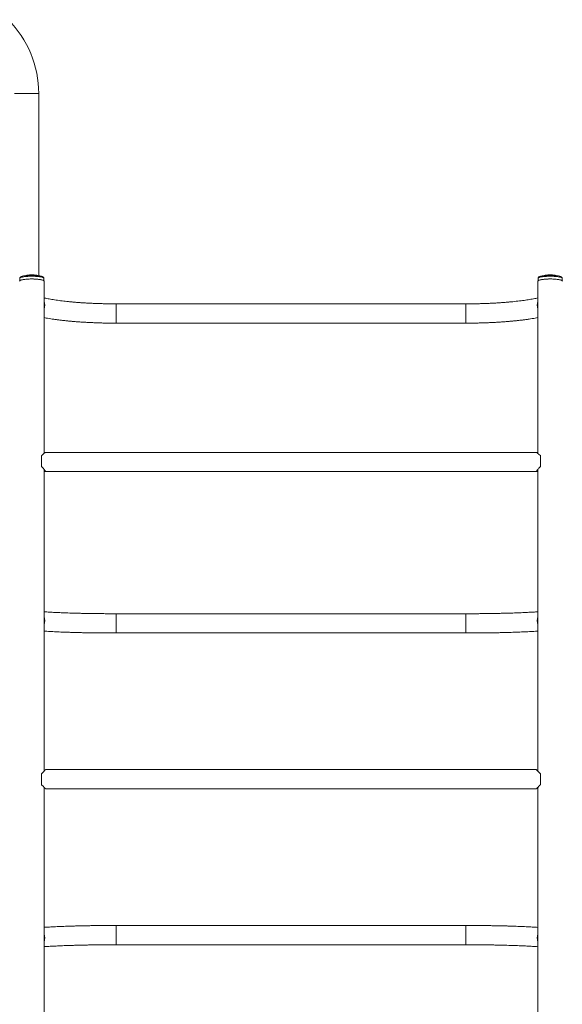
# Model space of a CAD drawing. Units: millimetres. Extents: x 128.8 to 202.7, y 128.9 to 217.4.
# Drawn here: x 156.4 to 175.2, y 174 to 208.2 of the extents above; entities that cross this region are included whole.
import ezdxf

# ---------------------------------------------------------------- set-up
doc = ezdxf.new("R2010")
doc.units = ezdxf.units.MM

# ---------------------------------------------------------------- blocks, each defined once
blk = doc.blocks.new('mf5.4')
at = {"color": 8, "linetype": 'Continuous', "lineweight": 15}
for p, q in [((156.215, 205.674), (157.061, 205.674)), ((159.754, 197.702), (159.754, 198.367)), ((171.89, 197.702), (171.89, 198.367)), ((159.754, 197.697), (159.754, 197.702)), ((171.89, 197.697), (171.89, 197.702)), ((159.754, 186.937), (159.754, 187.607)), ((171.89, 186.937), (171.89, 187.607)), ((159.754, 176.11), (159.754, 176.78)), ((171.89, 176.11), (171.89, 176.78))]:
    blk.add_line(p, q, dxfattribs=at)
at = {"color": 7, "linetype": 'Continuous', "lineweight": 15}
for p, q in [((157.061, 199.349), (157.061, 205.674)), ((156.402, 199.253), (156.402, 199.167)), ((157.242, 199.167), (157.242, 199.253)), ((157.245, 193.172), (157.245, 199.158)), ((174.399, 199.158), (174.399, 193.172)), ((174.402, 199.253), (174.402, 199.167)), ((175.242, 199.167), (175.242, 199.253)), ((171.89, 198.367), (159.754, 198.367)), ((159.754, 197.697), (171.89, 197.697)), ((174.345, 193.211), (157.299, 193.211)), ((157.162, 193.096), (157.162, 192.716)), ((174.482, 193.096), (174.482, 192.716)), ((157.245, 182.135), (157.245, 192.621)), ((157.299, 192.541), (174.344, 192.541)), ((174.399, 192.621), (174.399, 182.135)), ((171.89, 187.607), (159.754, 187.607)), ((159.754, 186.937), (171.89, 186.937)), ((157.162, 182.05), (157.162, 181.667)), ((174.343, 182.193), (157.302, 182.193)), ((174.482, 182.05), (174.482, 181.667)), ((157.245, 171.096), (157.245, 181.581)), ((174.399, 181.581), (174.399, 171.095)), ((157.302, 181.523), (174.342, 181.523)), ((171.89, 176.78), (159.754, 176.78)), ((159.754, 176.11), (171.89, 176.11))]:
    blk.add_line(p, q, dxfattribs=at)
at = {"color": 7, "linetype": 'Continuous', "lineweight": 15, "flags": 128}
for points in [[(157.187, 199.316), (157.166, 199.323), (157.137, 199.331), (157.103, 199.338), (157.064, 199.344), (157.021, 199.349), (156.974, 199.353), (156.924, 199.356), (156.872, 199.357), (156.82, 199.358), (156.768, 199.357), (156.716, 199.355), (156.667, 199.352), (156.62, 199.348), (156.577, 199.343), (156.538, 199.337), (156.504, 199.33), (156.476, 199.322), (156.457, 199.315)], [(175.193, 199.313), (175.19, 199.314), (175.168, 199.322), (175.14, 199.33), (175.106, 199.337), (175.067, 199.343), (175.024, 199.348), (174.977, 199.352), (174.928, 199.355), (174.877, 199.357), (174.824, 199.358), (174.772, 199.357), (174.72, 199.356), (174.671, 199.353), (174.624, 199.349), (174.58, 199.344), (174.541, 199.338), (174.507, 199.331), (174.478, 199.323), (174.456, 199.315), (174.452, 199.313)], [(156.399, 199.158), (156.403, 199.168), (156.413, 199.177), (156.431, 199.186), (156.456, 199.195), (156.486, 199.203), (156.523, 199.21), (156.565, 199.216), (156.611, 199.222), (156.66, 199.226), (156.713, 199.229), (156.767, 199.231), (156.822, 199.231), (156.877, 199.231), (156.932, 199.229), (156.984, 199.226), (157.034, 199.222), (157.08, 199.216), (157.121, 199.21), (157.158, 199.203), (157.188, 199.195), (157.213, 199.186), (157.231, 199.177), (157.241, 199.168), (157.245, 199.158), (157.245, 199.158)], [(157.234, 199.172), (157.232, 199.174), (157.217, 199.183), (157.195, 199.192), (157.166, 199.2), (157.132, 199.207), (157.092, 199.214), (157.048, 199.219), (157, 199.224), (156.949, 199.227), (156.895, 199.23), (156.841, 199.231), (156.786, 199.231), (156.732, 199.229), (156.679, 199.226), (156.629, 199.223), (156.582, 199.218), (156.539, 199.212), (156.501, 199.205), (156.468, 199.197), (156.442, 199.189), (156.422, 199.18), (156.409, 199.171), (156.404, 199.165)], [(174.399, 199.158), (174.403, 199.168), (174.413, 199.177), (174.431, 199.186), (174.456, 199.195), (174.486, 199.203), (174.523, 199.21), (174.565, 199.216), (174.611, 199.222), (174.66, 199.226), (174.713, 199.229), (174.767, 199.231), (174.822, 199.231), (174.877, 199.231), (174.932, 199.229), (174.984, 199.226), (175.034, 199.222), (175.08, 199.216), (175.121, 199.21), (175.158, 199.203), (175.188, 199.195), (175.213, 199.186), (175.231, 199.177), (175.241, 199.168), (175.245, 199.158)], [(175.242, 199.158), (175.242, 199.162), (175.236, 199.171), (175.222, 199.18), (175.202, 199.189), (175.176, 199.197), (175.143, 199.205), (175.105, 199.212), (175.063, 199.218), (175.016, 199.223), (174.965, 199.226), (174.912, 199.229), (174.858, 199.231), (174.803, 199.231), (174.749, 199.23), (174.695, 199.227), (174.644, 199.224), (174.596, 199.219), (174.552, 199.214), (174.512, 199.207), (174.478, 199.2), (174.449, 199.192), (174.427, 199.183), (174.412, 199.174), (174.404, 199.165), (174.402, 199.158)]]:
    blk.add_lwpolyline(points, dxfattribs=at)
at = {"color": 8, "linetype": 'Continuous', "lineweight": 15, "flags": 128}
for points in [[(157.242, 199.253), (157.24, 199.259), (157.232, 199.269), (157.217, 199.278), (157.195, 199.286), (157.166, 199.294), (157.132, 199.302), (157.092, 199.308), (157.048, 199.314), (157, 199.319), (156.949, 199.322), (156.895, 199.324), (156.841, 199.325), (156.786, 199.325), (156.732, 199.324), (156.679, 199.321), (156.629, 199.317), (156.582, 199.312), (156.539, 199.306), (156.501, 199.3), (156.468, 199.292), (156.442, 199.284), (156.422, 199.275), (156.409, 199.266), (156.402, 199.256), (156.402, 199.253)], [(175.242, 199.253), (175.242, 199.256), (175.236, 199.266), (175.222, 199.275), (175.202, 199.284), (175.176, 199.292), (175.143, 199.3), (175.105, 199.306), (175.063, 199.312), (175.016, 199.317), (174.965, 199.321), (174.912, 199.324), (174.858, 199.325), (174.803, 199.325), (174.749, 199.324), (174.695, 199.322), (174.644, 199.319), (174.596, 199.314), (174.552, 199.308), (174.512, 199.302), (174.478, 199.294), (174.449, 199.286), (174.427, 199.278), (174.412, 199.269), (174.404, 199.259), (174.402, 199.253)]]:
    blk.add_lwpolyline(points, dxfattribs=at)
at = {"color": 7, "linetype": 'Continuous', "lineweight": 15}
for centre, radius, start, end in [((153.438, 205.674), 3.623, 0, 45), ((156.822, 198.173), 1.2, 73.5704, 106.4296), ((174.822, 198.173), 1.2, 73.5704, 106.4296), ((156.901, 198.32), 0.371, 337.9172, 22.0828), ((174.743, 198.32), 0.371, 157.9172, 202.0828), ((156.892, 187.368), 0.38, 338.1755, 21.8245), ((174.752, 187.368), 0.38, 158.1755, 201.8245), ((156.892, 176.349), 0.38, 338.1755, 21.8245), ((174.752, 176.349), 0.38, 158.1755, 201.8245)]:
    blk.add_arc(centre, radius, start, end, dxfattribs=at)
at = {"color": 8, "linetype": 'Continuous', "lineweight": 15}
for centre, radius, start, end in [((156.902, 198.32), 0.371, 337.5019, 22.4981), ((174.742, 198.32), 0.371, 157.5019, 202.4981), ((156.894, 187.368), 0.38, 337.7648, 22.2352), ((174.75, 187.368), 0.38, 157.7648, 202.2352), ((156.894, 176.349), 0.38, 337.7648, 22.2352), ((174.75, 176.349), 0.38, 157.7648, 202.2352)]:
    blk.add_arc(centre, radius, start, end, dxfattribs=at)
at = {"color": 7, "linetype": 'Continuous', "lineweight": 15}
for points, knots in [([(156.454, 199.314), (156.449, 199.312), (156.438, 199.307), (156.424, 199.298), (156.413, 199.286), (156.404, 199.271), (156.403, 199.26), (156.402, 199.254)], [0, 0, 0, 0, 0.206788, 0.460971, 0.656237, 0.834138, 1, 1, 1, 1]), ([(157.241, 199.253), (157.241, 199.257), (157.242, 199.266), (157.235, 199.28), (157.226, 199.292), (157.213, 199.303), (157.201, 199.31), (157.192, 199.313), (157.19, 199.314)], [0, 0, 0, 0, 0.1096, 0.281491, 0.455099, 0.65306, 0.905749, 1, 1, 1, 1]), ([(174.447, 199.311), (174.441, 199.308), (174.43, 199.302), (174.417, 199.29), (174.407, 199.277), (174.402, 199.264), (174.403, 199.255), (174.403, 199.253)], [0, 0, 0, 0, 0.311603, 0.53505, 0.734475, 0.922538, 1, 1, 1, 1]), ([(175.242, 199.253), (175.242, 199.253), (175.243, 199.26), (175.239, 199.272), (175.231, 199.286), (175.22, 199.297), (175.209, 199.305), (175.201, 199.309), (175.198, 199.31)], [0, 0, 0, 0, 0.01439, 0.214937, 0.408027, 0.614568, 0.863052, 1, 1, 1, 1]), ([(159.754, 198.367), (159.73, 198.367), (159.659, 198.368), (159.541, 198.368), (159.402, 198.37), (159.263, 198.374), (159.126, 198.378), (158.99, 198.383), (158.856, 198.389), (158.723, 198.396), (158.593, 198.404), (158.465, 198.413), (158.34, 198.422), (158.218, 198.433), (158.099, 198.445), (157.984, 198.457), (157.873, 198.47), (157.766, 198.484), (157.664, 198.498), (157.566, 198.513), (157.473, 198.529), (157.386, 198.545), (157.309, 198.56), (157.265, 198.57), (157.245, 198.575)], [0, 0, 0, 0, 0.024964, 0.072417, 0.119868, 0.16731, 0.214737, 0.262145, 0.309529, 0.356882, 0.404197, 0.451468, 0.498685, 0.545841, 0.592922, 0.639916, 0.686809, 0.733581, 0.780211, 0.826672, 0.872934, 0.918956, 0.964692, 1, 1, 1, 1]), ([(174.399, 198.574), (174.375, 198.569), (174.325, 198.558), (174.244, 198.542), (174.156, 198.526), (174.064, 198.511), (173.966, 198.496), (173.863, 198.482), (173.757, 198.468), (173.645, 198.455), (173.53, 198.443), (173.412, 198.432), (173.29, 198.421), (173.165, 198.412), (173.037, 198.403), (172.906, 198.395), (172.774, 198.388), (172.639, 198.382), (172.503, 198.377), (172.366, 198.373), (172.227, 198.37), (172.088, 198.368), (171.975, 198.367), (171.909, 198.367), (171.89, 198.367)], [0, 0, 0, 0, 0.043328, 0.088519, 0.134094, 0.179989, 0.22615, 0.272533, 0.319101, 0.365827, 0.412683, 0.459652, 0.506714, 0.553856, 0.601066, 0.648332, 0.695646, 0.743, 0.790387, 0.8378, 0.885234, 0.932684, 0.980144, 1, 1, 1, 1]), ([(157.245, 197.89), (157.269, 197.886), (157.327, 197.874), (157.423, 197.858), (157.532, 197.84), (157.645, 197.824), (157.761, 197.809), (157.881, 197.794), (158.004, 197.781), (158.13, 197.768), (158.259, 197.757), (158.39, 197.746), (158.524, 197.737), (158.66, 197.728), (158.798, 197.721), (158.938, 197.714), (159.079, 197.709), (159.222, 197.704), (159.365, 197.701), (159.509, 197.699), (159.639, 197.698), (159.721, 197.697), (159.754, 197.697)], [0, 0, 0, 0, 0.038384, 0.09116, 0.143588, 0.195738, 0.247664, 0.299407, 0.350999, 0.402466, 0.453829, 0.505105, 0.556308, 0.60745, 0.658541, 0.709591, 0.760606, 0.811593, 0.862559, 0.913509, 0.964448, 1, 1, 1, 1]), ([(171.89, 197.697), (171.915, 197.697), (171.989, 197.698), (172.11, 197.698), (172.254, 197.701), (172.398, 197.704), (172.54, 197.708), (172.682, 197.713), (172.822, 197.72), (172.96, 197.727), (173.096, 197.735), (173.23, 197.745), (173.362, 197.755), (173.491, 197.766), (173.617, 197.778), (173.74, 197.792), (173.86, 197.806), (173.976, 197.821), (174.089, 197.837), (174.198, 197.854), (174.302, 197.872), (174.367, 197.884), (174.399, 197.89)], [0, 0, 0, 0, 0.02681, 0.07775, 0.128696, 0.179651, 0.230619, 0.281605, 0.332616, 0.383657, 0.434736, 0.485859, 0.537037, 0.588279, 0.639597, 0.691006, 0.742522, 0.794168, 0.845967, 0.897954, 0.950168, 1, 1, 1, 1]), ([(157.299, 193.21), (157.299, 193.21), (157.296, 193.211), (157.281, 193.201), (157.255, 193.18), (157.227, 193.156), (157.196, 193.128), (157.173, 193.107), (157.162, 193.096)], [0, 0, 0, 0, 0.056356, 0.307938, 0.478619, 0.654207, 0.82574, 1, 1, 1, 1]), ([(174.482, 193.096), (174.461, 193.116), (174.429, 193.146), (174.393, 193.177), (174.371, 193.195), (174.356, 193.206), (174.347, 193.211), (174.345, 193.21), (174.345, 193.21)], [0, 0, 0, 0, 0.328799, 0.49433, 0.663715, 0.801073, 0.94215, 1, 1, 1, 1]), ([(157.162, 192.716), (157.176, 192.7), (157.205, 192.668), (157.239, 192.629), (157.265, 192.597), (157.283, 192.575), (157.295, 192.558), (157.301, 192.547), (157.303, 192.541), (157.3, 192.541), (157.299, 192.541)], [0, 0, 0, 0, 0.175429, 0.355227, 0.482136, 0.612185, 0.718929, 0.828629, 0.935463, 1, 1, 1, 1]), ([(157.298, 192.541), (157.292, 192.545), (157.281, 192.55), (157.26, 192.567), (157.248, 192.577), (157.245, 192.58)], [0, 0, 0, 0, 0.524564, 0.880443, 1, 1, 1, 1]), ([(174.399, 192.58), (174.393, 192.574), (174.378, 192.562), (174.362, 192.55), (174.349, 192.542), (174.343, 192.54), (174.341, 192.543), (174.344, 192.55), (174.353, 192.563), (174.367, 192.582), (174.387, 192.607), (174.415, 192.64), (174.448, 192.677), (174.471, 192.704), (174.482, 192.716)], [0, 0, 0, 0, 0.071445, 0.162407, 0.236783, 0.313217, 0.369181, 0.447198, 0.527938, 0.605879, 0.685753, 0.795567, 0.908504, 1, 1, 1, 1]), ([(159.754, 187.607), (159.73, 187.607), (159.658, 187.607), (159.539, 187.607), (159.398, 187.608), (159.258, 187.609), (159.119, 187.61), (158.981, 187.612), (158.845, 187.614), (158.71, 187.616), (158.578, 187.619), (158.448, 187.622), (158.321, 187.625), (158.197, 187.629), (158.076, 187.633), (157.958, 187.637), (157.844, 187.642), (157.734, 187.646), (157.628, 187.651), (157.527, 187.657), (157.43, 187.662), (157.338, 187.668), (157.277, 187.672), (157.247, 187.674), (157.245, 187.674)], [0, 0, 0, 0, 0.02562, 0.07431, 0.123001, 0.171688, 0.22037, 0.269046, 0.317712, 0.366367, 0.415008, 0.463633, 0.512238, 0.56082, 0.609374, 0.657894, 0.706375, 0.754809, 0.803186, 0.851494, 0.899718, 0.94784, 0.995833, 1, 1, 1, 1]), ([(174.399, 187.674), (174.387, 187.673), (174.347, 187.67), (174.274, 187.666), (174.181, 187.66), (174.083, 187.655), (173.98, 187.65), (173.873, 187.645), (173.762, 187.64), (173.647, 187.636), (173.528, 187.631), (173.406, 187.628), (173.281, 187.624), (173.153, 187.621), (173.022, 187.618), (172.89, 187.615), (172.755, 187.613), (172.618, 187.611), (172.48, 187.61), (172.34, 187.608), (172.2, 187.607), (172.061, 187.607), (171.958, 187.607), (171.901, 187.607), (171.89, 187.607)], [0, 0, 0, 0, 0.021614, 0.069363, 0.11729, 0.165359, 0.213541, 0.261814, 0.310162, 0.358571, 0.407031, 0.455533, 0.50407, 0.552636, 0.601227, 0.649838, 0.698467, 0.747109, 0.795763, 0.844427, 0.893097, 0.941773, 0.987893, 1, 1, 1, 1]), ([(157.245, 187.003), (157.247, 187.002), (157.279, 187), (157.346, 186.996), (157.445, 186.99), (157.55, 186.984), (157.658, 186.979), (157.77, 186.974), (157.886, 186.969), (158.005, 186.965), (158.128, 186.961), (158.254, 186.957), (158.382, 186.953), (158.513, 186.95), (158.647, 186.947), (158.783, 186.945), (158.92, 186.943), (159.059, 186.941), (159.2, 186.939), (159.341, 186.938), (159.483, 186.937), (159.621, 186.937), (159.712, 186.937), (159.754, 186.937)], [0, 0, 0, 0, 0.003233, 0.054, 0.104586, 0.155034, 0.205373, 0.255624, 0.305805, 0.355929, 0.406005, 0.456042, 0.506046, 0.556024, 0.605979, 0.655915, 0.705835, 0.755743, 0.805641, 0.85553, 0.905414, 0.955293, 1, 1, 1, 1]), ([(171.89, 186.937), (171.915, 186.937), (171.988, 186.937), (172.108, 186.937), (172.25, 186.938), (172.392, 186.939), (172.533, 186.94), (172.673, 186.942), (172.811, 186.944), (172.947, 186.946), (173.081, 186.949), (173.213, 186.952), (173.343, 186.956), (173.469, 186.959), (173.593, 186.963), (173.714, 186.968), (173.831, 186.972), (173.944, 186.977), (174.053, 186.982), (174.159, 186.988), (174.26, 186.994), (174.34, 186.998), (174.385, 187.002), (174.399, 187.003)], [0, 0, 0, 0, 0.026237, 0.076098, 0.125963, 0.175831, 0.225704, 0.275583, 0.325471, 0.37537, 0.425282, 0.475209, 0.525156, 0.575126, 0.625122, 0.675152, 0.72522, 0.775335, 0.825506, 0.875746, 0.926071, 0.9765, 1, 1, 1, 1]), ([(157.302, 182.193), (157.302, 182.193), (157.302, 182.194), (157.297, 182.188), (157.281, 182.172), (157.255, 182.145), (157.227, 182.117), (157.196, 182.085), (157.173, 182.062), (157.162, 182.05)], [0, 0, 0, 0, 0.031983, 0.15375, 0.379366, 0.532431, 0.689897, 0.843726, 1, 1, 1, 1]), ([(174.482, 182.05), (174.461, 182.072), (174.429, 182.105), (174.393, 182.142), (174.371, 182.164), (174.356, 182.18), (174.346, 182.189), (174.342, 182.194), (174.342, 182.193), (174.343, 182.193)], [0, 0, 0, 0, 0.294869, 0.443317, 0.595222, 0.718405, 0.844923, 0.968252, 1, 1, 1, 1]), ([(157.162, 181.667), (157.176, 181.652), (157.205, 181.623), (157.239, 181.588), (157.265, 181.561), (157.283, 181.543), (157.295, 181.531), (157.301, 181.524), (157.301, 181.524), (157.302, 181.524)], [0, 0, 0, 0, 0.193527, 0.391873, 0.531874, 0.675339, 0.793096, 0.914113, 1, 1, 1, 1]), ([(174.342, 181.523), (174.342, 181.523), (174.346, 181.527), (174.357, 181.539), (174.362, 181.544), (174.372, 181.554), (174.378, 181.56), (174.398, 181.58), (174.413, 181.596), (174.433, 181.617), (174.438, 181.621), (174.446, 181.63), (174.451, 181.634), (174.464, 181.648), (174.473, 181.657), (174.482, 181.667)], [0, 0, 0, 0, 0.25, 0.25, 0.375, 0.375, 0.5, 0.5, 0.75, 0.75, 0.8125, 0.8125, 0.875, 0.875, 1, 1, 1, 1]), ([(159.754, 176.78), (159.729, 176.78), (159.656, 176.78), (159.536, 176.78), (159.394, 176.779), (159.252, 176.778), (159.111, 176.777), (158.972, 176.775), (158.833, 176.773), (158.697, 176.771), (158.563, 176.768), (158.431, 176.765), (158.301, 176.761), (158.175, 176.758), (158.051, 176.754), (157.93, 176.749), (157.813, 176.745), (157.7, 176.74), (157.591, 176.735), (157.485, 176.729), (157.384, 176.723), (157.304, 176.718), (157.259, 176.715), (157.245, 176.714)], [0, 0, 0, 0, 0.026237, 0.076098, 0.125963, 0.175831, 0.225704, 0.275583, 0.325471, 0.37537, 0.425282, 0.475209, 0.525156, 0.575126, 0.625122, 0.675152, 0.72522, 0.775335, 0.825506, 0.875746, 0.926071, 0.9765, 1, 1, 1, 1]), ([(174.399, 176.714), (174.397, 176.715), (174.365, 176.717), (174.298, 176.721), (174.199, 176.727), (174.094, 176.732), (173.986, 176.738), (173.874, 176.743), (173.758, 176.748), (173.639, 176.752), (173.516, 176.756), (173.39, 176.76), (173.262, 176.764), (173.131, 176.767), (172.997, 176.77), (172.861, 176.772), (172.724, 176.774), (172.585, 176.776), (172.444, 176.778), (172.303, 176.779), (172.161, 176.78), (172.023, 176.78), (171.932, 176.78), (171.89, 176.78)], [0, 0, 0, 0, 0.003233, 0.054, 0.104586, 0.155034, 0.205373, 0.255624, 0.305805, 0.355929, 0.406005, 0.456042, 0.506046, 0.556024, 0.605979, 0.655915, 0.705835, 0.755743, 0.805641, 0.85553, 0.905414, 0.955293, 1, 1, 1, 1]), ([(157.245, 176.043), (157.257, 176.044), (157.297, 176.046), (157.37, 176.051), (157.463, 176.057), (157.561, 176.062), (157.664, 176.067), (157.771, 176.072), (157.882, 176.077), (157.997, 176.081), (158.116, 176.085), (158.238, 176.089), (158.363, 176.093), (158.491, 176.096), (158.622, 176.099), (158.755, 176.102), (158.89, 176.104), (159.026, 176.106), (159.164, 176.107), (159.304, 176.109), (159.444, 176.11), (159.583, 176.11), (159.686, 176.11), (159.743, 176.11), (159.754, 176.11)], [0, 0, 0, 0, 0.021614, 0.069363, 0.11729, 0.165359, 0.213541, 0.261814, 0.310162, 0.358571, 0.407031, 0.455533, 0.50407, 0.552636, 0.601227, 0.649838, 0.698467, 0.747109, 0.795763, 0.844427, 0.893097, 0.941773, 0.987893, 1, 1, 1, 1]), ([(171.89, 176.11), (171.915, 176.11), (171.986, 176.11), (172.105, 176.11), (172.246, 176.109), (172.386, 176.108), (172.525, 176.107), (172.663, 176.105), (172.799, 176.103), (172.934, 176.101), (173.066, 176.098), (173.196, 176.095), (173.323, 176.092), (173.447, 176.088), (173.569, 176.084), (173.686, 176.08), (173.8, 176.075), (173.91, 176.071), (174.016, 176.066), (174.117, 176.06), (174.214, 176.055), (174.306, 176.049), (174.367, 176.045), (174.397, 176.043), (174.399, 176.043)], [0, 0, 0, 0, 0.02562, 0.07431, 0.123001, 0.171688, 0.22037, 0.269046, 0.317712, 0.366367, 0.415008, 0.463633, 0.512238, 0.56082, 0.609374, 0.657894, 0.706375, 0.754809, 0.803186, 0.851494, 0.899718, 0.94784, 0.995833, 1, 1, 1, 1])]:
    blk.add_open_spline(points, degree=3, knots=knots, dxfattribs=at)

msp = doc.modelspace()

# ---------------------------------------------------------------- block references
msp.add_blockref('mf5.4', (0, 0))

doc.saveas('drawing.dxf')
